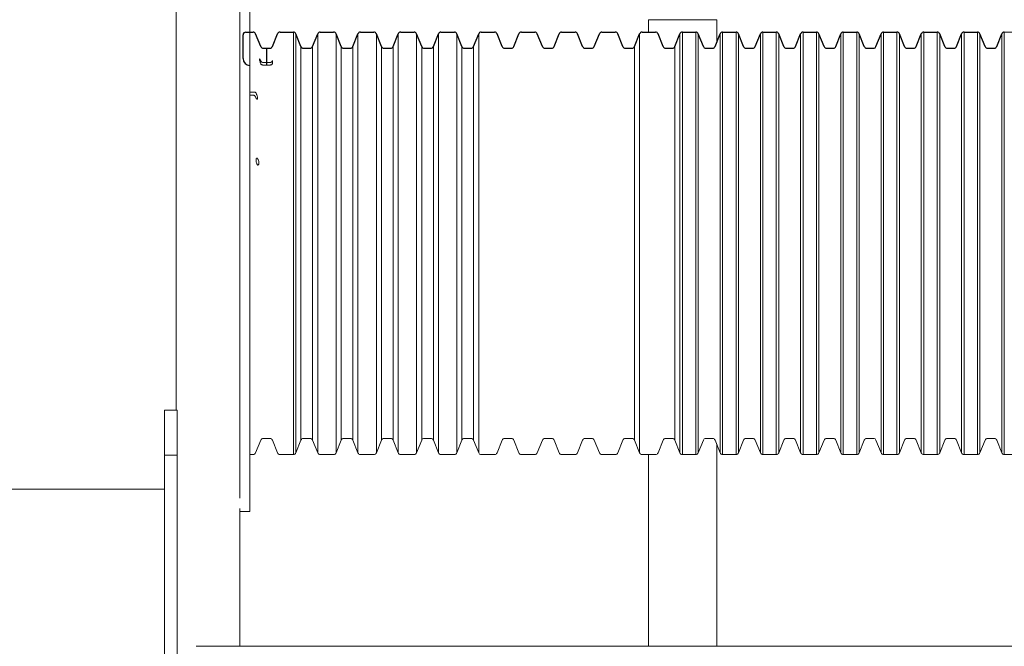
# Model space of a CAD drawing. Units: millimetres. Extents: x 38 to 543, y 61 to 453.
# Drawn here: x 160 to 174, y 259 to 268 of the extents above; entities that cross this region are included whole.
import ezdxf

# ---------------------------------------------------------------- set-up
doc = ezdxf.new("R2010")
doc.units = ezdxf.units.MM
doc.linetypes.add('CENTERX2', pattern=[20.32, 12.7, -2.54, 2.54, -2.54])

msp = doc.modelspace()

# ---------------------------------------------------------------- linework, layer by layer
at = {"color": 7, "linetype": 'Continuous', "lineweight": 15}
for p, q in [((162.093, 271.706), (162.093, 262.26)), ((163.043, 268.424), (163.043, 260.946)), ((163.193, 268.424), (163.193, 260.946)), ((169.139, 268.082), (169.139, 267.897)), ((169.139, 268.082), (170.153, 268.082)), ((170.153, 268.082), (170.155, 268.082)), ((170.155, 267.743), (170.155, 268.082)), ((163.243, 267.896), (163.193, 267.896)), ((163.356, 267.682), (163.28, 267.871)), ((163.606, 267.871), (163.53, 267.682)), ((163.843, 267.896), (163.644, 267.896)), ((163.843, 264.746), (163.843, 267.896)), ((163.956, 267.682), (163.88, 267.872)), ((163.88, 264.746), (163.88, 267.872)), ((164.206, 267.872), (164.13, 267.682)), ((164.206, 264.746), (164.206, 267.872)), ((164.443, 267.897), (164.243, 267.897)), ((164.556, 267.682), (164.48, 267.872)), ((164.48, 264.746), (164.48, 267.872)), ((164.806, 267.872), (164.73, 267.682)), ((164.806, 264.746), (164.806, 267.872)), ((165.043, 267.897), (164.843, 267.897)), ((165.156, 267.682), (165.08, 267.872)), ((165.08, 264.746), (165.08, 267.872)), ((165.406, 267.872), (165.33, 267.682)), ((165.406, 264.746), (165.406, 267.872)), ((165.643, 267.897), (165.443, 267.897)), ((165.756, 267.682), (165.68, 267.872)), ((165.68, 264.746), (165.68, 267.872)), ((166.006, 267.872), (165.93, 267.682)), ((166.006, 264.746), (166.006, 267.872)), ((166.243, 267.897), (166.043, 267.897)), ((166.356, 267.682), (166.28, 267.872)), ((166.28, 264.746), (166.28, 267.872)), ((166.606, 267.872), (166.53, 267.682)), ((166.606, 264.746), (166.606, 267.872)), ((166.843, 267.897), (166.643, 267.897)), ((166.956, 267.682), (166.88, 267.872)), ((167.206, 267.872), (167.13, 267.682)), ((167.443, 267.897), (167.243, 267.897)), ((167.556, 267.682), (167.48, 267.872)), ((167.806, 267.872), (167.73, 267.682)), ((168.043, 267.897), (167.843, 267.897)), ((168.156, 267.682), (168.08, 267.872)), ((168.406, 267.872), (168.33, 267.682)), ((168.643, 267.897), (168.443, 267.897)), ((168.756, 267.682), (168.68, 267.872)), ((169.006, 267.872), (168.93, 267.682)), ((169.006, 264.746), (169.006, 267.872)), ((169.243, 267.897), (169.043, 267.897)), ((169.356, 267.682), (169.28, 267.872)), ((169.606, 267.872), (169.53, 267.682)), ((169.606, 264.746), (169.606, 267.872)), ((169.843, 267.896), (169.643, 267.897)), ((169.643, 264.746), (169.643, 267.897)), ((169.843, 264.746), (169.843, 267.896)), ((169.956, 267.682), (169.88, 267.872)), ((169.88, 264.746), (169.88, 267.872)), ((170.206, 267.872), (170.13, 267.682)), ((170.206, 264.746), (170.206, 267.872)), ((170.443, 267.896), (170.243, 267.896)), ((170.243, 264.746), (170.243, 267.896)), ((170.443, 264.746), (170.443, 267.896)), ((170.556, 267.682), (170.48, 267.872)), ((170.48, 264.746), (170.48, 267.872)), ((170.806, 267.872), (170.73, 267.682)), ((170.806, 264.746), (170.806, 267.872)), ((171.043, 267.896), (170.843, 267.896)), ((170.843, 264.746), (170.843, 267.896)), ((171.043, 264.746), (171.043, 267.896)), ((171.156, 267.682), (171.08, 267.872)), ((171.08, 264.746), (171.08, 267.872)), ((171.406, 267.872), (171.33, 267.682)), ((171.406, 264.746), (171.406, 267.872)), ((171.643, 267.896), (171.443, 267.896)), ((171.443, 264.746), (171.443, 267.896)), ((171.643, 264.746), (171.643, 267.896)), ((171.756, 267.682), (171.68, 267.872)), ((171.68, 264.746), (171.68, 267.872)), ((172.006, 267.872), (171.93, 267.682)), ((172.006, 264.746), (172.006, 267.872)), ((172.243, 267.896), (172.043, 267.896)), ((172.043, 264.746), (172.043, 267.896)), ((172.243, 264.746), (172.243, 267.896)), ((172.356, 267.682), (172.28, 267.872)), ((172.28, 264.746), (172.28, 267.872)), ((172.606, 267.872), (172.53, 267.682)), ((172.606, 264.746), (172.606, 267.872)), ((172.843, 267.896), (172.643, 267.896)), ((172.643, 264.746), (172.643, 267.896)), ((172.843, 264.746), (172.843, 267.896)), ((172.956, 267.682), (172.88, 267.872)), ((172.88, 264.746), (172.88, 267.872)), ((173.206, 267.872), (173.13, 267.682)), ((173.206, 264.746), (173.206, 267.872)), ((173.443, 267.896), (173.243, 267.896)), ((173.243, 264.746), (173.243, 267.896)), ((173.443, 264.746), (173.443, 267.896)), ((173.556, 267.682), (173.48, 267.872)), ((173.48, 264.746), (173.48, 267.872)), ((173.806, 267.872), (173.731, 267.682)), ((173.806, 264.746), (173.806, 267.872)), ((174.043, 267.896), (173.843, 267.896)), ((173.843, 264.746), (173.843, 267.896)), ((174.043, 264.746), (174.043, 267.896)), ((174.156, 267.682), (174.08, 267.872)), ((174.08, 264.746), (174.08, 267.872)), ((174.406, 267.872), (174.331, 267.682)), ((174.406, 264.746), (174.406, 267.872)), ((174.643, 267.896), (174.443, 267.896)), ((174.443, 264.746), (174.443, 267.896)), ((163.493, 267.656), (163.393, 267.656)), ((163.956, 264.746), (163.956, 267.682)), ((164.093, 267.656), (163.993, 267.656)), ((164.13, 264.746), (164.13, 267.682)), ((164.556, 264.746), (164.556, 267.682)), ((164.693, 267.656), (164.593, 267.656)), ((164.73, 264.746), (164.73, 267.682)), ((165.156, 264.746), (165.156, 267.682)), ((165.293, 267.656), (165.193, 267.656)), ((165.33, 264.746), (165.33, 267.682)), ((165.756, 264.746), (165.756, 267.682)), ((165.893, 267.656), (165.793, 267.656)), ((165.93, 264.746), (165.93, 267.682)), ((166.356, 264.746), (166.356, 267.682)), ((166.493, 267.656), (166.393, 267.656)), ((166.53, 264.746), (166.53, 267.682)), ((167.093, 267.656), (166.993, 267.656)), ((167.693, 267.656), (167.593, 267.656)), ((168.293, 267.656), (168.193, 267.656)), ((168.893, 267.656), (168.793, 267.656)), ((168.93, 264.746), (168.93, 267.682)), ((169.493, 267.656), (169.393, 267.656)), ((169.53, 264.746), (169.53, 267.682)), ((170.093, 267.656), (169.993, 267.656)), ((170.693, 267.656), (170.593, 267.656)), ((171.293, 267.656), (171.193, 267.656)), ((171.893, 267.656), (171.793, 267.656)), ((172.493, 267.656), (172.393, 267.656)), ((173.093, 267.656), (172.993, 267.656)), ((173.693, 267.656), (173.593, 267.656)), ((174.293, 267.656), (174.193, 267.656)), ((163.393, 267.443), (163.493, 267.443)), ((163.493, 267.405), (163.393, 267.405)), ((163.53, 267.468), (163.533, 267.474)), ((163.533, 267.433), (163.53, 267.427)), ((163.533, 267.433), (163.533, 267.474)), ((163.193, 267), (163.243, 267)), ((163.243, 266.957), (163.193, 266.957)), ((163.843, 261.596), (163.843, 264.746)), ((163.88, 261.621), (163.88, 264.746)), ((163.956, 261.811), (163.956, 264.746)), ((164.13, 261.811), (164.13, 264.746)), ((164.206, 261.621), (164.206, 264.746)), ((164.48, 261.621), (164.48, 264.746)), ((164.556, 261.811), (164.556, 264.746)), ((164.73, 261.811), (164.73, 264.746)), ((164.806, 261.621), (164.806, 264.746)), ((165.08, 261.621), (165.08, 264.746)), ((165.156, 261.811), (165.156, 264.746)), ((165.33, 261.811), (165.33, 264.746)), ((165.406, 261.621), (165.406, 264.746)), ((165.68, 261.621), (165.68, 264.746)), ((165.756, 261.811), (165.756, 264.746)), ((165.93, 261.811), (165.93, 264.746)), ((166.006, 261.621), (166.006, 264.746)), ((166.28, 261.621), (166.28, 264.746)), ((166.356, 261.811), (166.356, 264.746)), ((166.53, 261.811), (166.53, 264.746)), ((166.606, 261.621), (166.606, 264.746)), ((168.93, 261.811), (168.93, 264.746)), ((169.006, 261.621), (169.006, 264.746)), ((169.53, 261.811), (169.53, 264.746)), ((169.606, 261.621), (169.606, 264.746)), ((169.643, 261.596), (169.643, 264.746)), ((169.843, 261.596), (169.843, 264.746)), ((169.88, 261.621), (169.88, 264.746)), ((170.206, 261.621), (170.206, 264.746)), ((170.243, 261.596), (170.243, 264.746)), ((170.443, 261.596), (170.443, 264.746)), ((170.48, 261.621), (170.48, 264.746)), ((170.806, 261.621), (170.806, 264.746)), ((170.843, 261.596), (170.843, 264.746)), ((171.043, 261.596), (171.043, 264.746)), ((171.08, 261.621), (171.08, 264.746)), ((171.406, 261.621), (171.406, 264.746)), ((171.443, 261.596), (171.443, 264.746)), ((171.643, 261.596), (171.643, 264.746)), ((171.68, 261.621), (171.68, 264.746)), ((172.006, 261.621), (172.006, 264.746)), ((172.043, 261.596), (172.043, 264.746)), ((172.243, 261.596), (172.243, 264.746)), ((172.28, 261.621), (172.28, 264.746)), ((172.606, 261.621), (172.606, 264.746)), ((172.643, 261.596), (172.643, 264.746)), ((172.843, 261.596), (172.843, 264.746)), ((172.88, 261.621), (172.88, 264.746)), ((173.206, 261.621), (173.206, 264.746)), ((173.243, 261.596), (173.243, 264.746)), ((173.443, 261.596), (173.443, 264.746)), ((173.48, 261.621), (173.48, 264.746)), ((173.806, 261.621), (173.806, 264.746)), ((173.843, 261.596), (173.843, 264.746)), ((174.043, 261.596), (174.043, 264.746)), ((174.08, 261.621), (174.08, 264.746)), ((174.406, 261.621), (174.406, 264.746)), ((174.443, 261.596), (174.443, 264.746)), ((162.109, 262.26), (161.919, 262.26)), ((161.919, 262.26), (161.919, 261.586)), ((162.109, 262.26), (162.109, 261.586)), ((163.28, 261.622), (163.356, 261.811)), ((163.393, 261.836), (163.493, 261.836)), ((163.53, 261.811), (163.606, 261.622)), ((163.88, 261.621), (163.956, 261.811)), ((163.993, 261.836), (164.093, 261.836)), ((164.13, 261.811), (164.206, 261.621)), ((164.48, 261.621), (164.556, 261.811)), ((164.593, 261.836), (164.693, 261.836)), ((164.73, 261.811), (164.806, 261.621)), ((165.08, 261.621), (165.156, 261.811)), ((165.193, 261.836), (165.293, 261.836)), ((165.33, 261.811), (165.406, 261.621)), ((165.68, 261.621), (165.756, 261.811)), ((165.793, 261.836), (165.893, 261.836)), ((165.93, 261.811), (166.006, 261.621)), ((166.28, 261.621), (166.356, 261.811)), ((166.393, 261.836), (166.493, 261.836)), ((166.53, 261.811), (166.606, 261.621)), ((166.88, 261.621), (166.956, 261.811)), ((166.993, 261.836), (167.093, 261.836)), ((167.13, 261.811), (167.206, 261.621)), ((167.48, 261.621), (167.556, 261.811)), ((167.593, 261.836), (167.693, 261.836)), ((167.73, 261.811), (167.806, 261.621)), ((168.08, 261.621), (168.156, 261.811)), ((168.193, 261.836), (168.293, 261.836)), ((168.33, 261.811), (168.406, 261.621)), ((168.68, 261.621), (168.756, 261.811)), ((168.793, 261.836), (168.893, 261.836)), ((168.93, 261.811), (169.006, 261.621)), ((169.28, 261.621), (169.356, 261.811)), ((169.393, 261.836), (169.493, 261.836)), ((169.53, 261.811), (169.606, 261.621)), ((169.88, 261.621), (169.956, 261.811)), ((169.993, 261.836), (170.093, 261.836)), ((170.13, 261.811), (170.206, 261.621)), ((170.48, 261.621), (170.556, 261.811)), ((170.593, 261.836), (170.693, 261.836)), ((170.73, 261.811), (170.806, 261.621)), ((171.08, 261.621), (171.156, 261.811)), ((171.193, 261.836), (171.293, 261.836)), ((171.33, 261.811), (171.406, 261.621)), ((171.68, 261.621), (171.756, 261.811)), ((171.793, 261.836), (171.893, 261.836)), ((171.93, 261.811), (172.006, 261.621)), ((172.28, 261.621), (172.356, 261.811)), ((172.393, 261.836), (172.493, 261.836)), ((172.53, 261.811), (172.606, 261.621)), ((172.88, 261.621), (172.956, 261.811)), ((172.993, 261.836), (173.093, 261.836)), ((173.13, 261.811), (173.206, 261.621)), ((173.48, 261.621), (173.556, 261.811)), ((173.593, 261.836), (173.693, 261.836)), ((173.731, 261.811), (173.806, 261.621)), ((174.08, 261.621), (174.156, 261.811)), ((174.193, 261.836), (174.293, 261.836)), ((174.331, 261.811), (174.406, 261.621)), ((170.155, 258.737), (170.155, 261.75)), ((162.109, 261.586), (161.919, 261.586)), ((161.919, 261.586), (161.919, 256.737)), ((162.109, 261.586), (162.109, 256.737)), ((163.193, 261.596), (163.243, 261.596)), ((163.644, 261.596), (163.843, 261.596)), ((164.243, 261.596), (164.443, 261.596)), ((164.843, 261.596), (165.043, 261.596)), ((165.443, 261.596), (165.643, 261.596)), ((166.043, 261.596), (166.243, 261.596)), ((166.643, 261.596), (166.843, 261.596)), ((167.243, 261.596), (167.443, 261.596)), ((167.843, 261.596), (168.043, 261.596)), ((168.443, 261.596), (168.643, 261.596)), ((169.043, 261.596), (169.243, 261.596)), ((169.139, 261.596), (169.139, 258.737)), ((169.643, 261.596), (169.843, 261.596)), ((170.243, 261.596), (170.443, 261.596)), ((170.843, 261.596), (171.043, 261.596)), ((171.443, 261.596), (171.643, 261.596)), ((172.043, 261.596), (172.243, 261.596)), ((172.643, 261.596), (172.843, 261.596)), ((173.243, 261.596), (173.443, 261.596)), ((173.843, 261.596), (174.043, 261.596)), ((174.443, 261.596), (174.643, 261.596)), ((161.919, 261.082), (156.719, 261.082)), ((163.193, 260.946), (163.193, 260.746)), ((163.043, 260.794), (163.043, 258.737)), ((163.043, 260.746), (163.193, 260.746)), ((176.993, 258.737), (162.393, 258.737))]:
    msp.add_line(p, q, dxfattribs=at)
at = {"color": 7, "linetype": 'Continuous'}
for p, q in [((163.093, 267.501), (163.093, 267.856)), ((163.133, 267.896), (163.243, 267.896)), ((163.356, 267.682), (163.28, 267.871)), ((163.53, 267.682), (163.606, 267.871)), ((163.644, 267.896), (163.843, 267.896)), ((163.956, 267.682), (163.88, 267.872)), ((164.13, 267.682), (164.206, 267.872)), ((164.243, 267.897), (164.443, 267.897)), ((164.556, 267.682), (164.48, 267.872)), ((164.73, 267.682), (164.806, 267.872)), ((164.843, 267.897), (165.043, 267.897)), ((165.156, 267.682), (165.08, 267.872)), ((165.33, 267.682), (165.406, 267.872)), ((165.443, 267.897), (165.643, 267.897)), ((165.756, 267.682), (165.68, 267.872)), ((165.93, 267.682), (166.006, 267.872)), ((166.043, 267.897), (166.243, 267.897)), ((166.356, 267.682), (166.28, 267.872)), ((166.53, 267.682), (166.606, 267.872)), ((166.643, 267.897), (166.843, 267.897)), ((166.956, 267.682), (166.88, 267.872)), ((167.13, 267.682), (167.206, 267.872)), ((167.243, 267.897), (167.443, 267.897)), ((167.556, 267.682), (167.48, 267.872)), ((167.73, 267.682), (167.806, 267.872)), ((167.843, 267.897), (168.043, 267.897)), ((168.156, 267.682), (168.08, 267.872)), ((168.33, 267.682), (168.406, 267.872)), ((168.443, 267.897), (168.643, 267.897)), ((168.756, 267.682), (168.68, 267.872)), ((168.93, 267.682), (169.006, 267.872)), ((169.043, 267.897), (169.243, 267.897)), ((169.356, 267.682), (169.28, 267.872)), ((169.53, 267.682), (169.606, 267.872)), ((169.643, 267.897), (169.843, 267.896)), ((169.956, 267.682), (169.88, 267.872)), ((170.13, 267.682), (170.206, 267.872)), ((170.243, 267.896), (170.443, 267.896)), ((170.556, 267.682), (170.48, 267.872)), ((170.73, 267.682), (170.806, 267.872)), ((170.843, 267.896), (171.043, 267.896)), ((171.156, 267.682), (171.08, 267.872)), ((171.33, 267.682), (171.406, 267.872)), ((171.443, 267.896), (171.643, 267.896)), ((171.756, 267.682), (171.68, 267.872)), ((171.93, 267.682), (172.006, 267.872)), ((172.043, 267.896), (172.243, 267.896)), ((172.356, 267.682), (172.28, 267.872)), ((172.53, 267.682), (172.606, 267.872)), ((172.643, 267.896), (172.843, 267.896)), ((172.956, 267.682), (172.88, 267.872)), ((173.13, 267.682), (173.206, 267.872)), ((173.243, 267.896), (173.443, 267.896)), ((173.556, 267.682), (173.48, 267.872)), ((173.731, 267.682), (173.806, 267.872)), ((173.843, 267.896), (174.043, 267.896)), ((174.156, 267.682), (174.08, 267.872)), ((174.331, 267.682), (174.406, 267.872)), ((163.393, 267.656), (163.493, 267.656)), ((163.993, 267.656), (164.093, 267.656)), ((164.593, 267.656), (164.693, 267.656)), ((165.193, 267.656), (165.293, 267.656)), ((165.793, 267.656), (165.893, 267.656)), ((166.393, 267.656), (166.493, 267.656)), ((166.993, 267.656), (167.093, 267.656)), ((167.593, 267.656), (167.693, 267.656)), ((168.193, 267.656), (168.293, 267.656)), ((168.793, 267.656), (168.893, 267.656)), ((169.393, 267.656), (169.493, 267.656)), ((169.993, 267.656), (170.093, 267.656)), ((170.593, 267.656), (170.693, 267.656)), ((171.193, 267.656), (171.293, 267.656)), ((171.793, 267.656), (171.893, 267.656)), ((172.393, 267.656), (172.493, 267.656)), ((172.993, 267.656), (173.093, 267.656)), ((173.593, 267.656), (173.693, 267.656)), ((174.193, 267.656), (174.293, 267.656))]:
    msp.add_line(p, q, dxfattribs=at)
at = {"color": 7, "linetype": 'CENTERX2'}
msp.add_line((163.443, 267.656), (163.443, 267.401), dxfattribs=at)
at = {"color": 7, "linetype": 'Continuous'}
for centre, radius, start, end in [((163.133, 267.856), 0.04, 90, 180), ((163.243, 267.856), 0.04, 21.8175, 90), ((163.644, 267.856), 0.04, 90, 158.1825), ((163.844, 267.856), 0.04, 22.8367, 90.1814), ((164.243, 267.857), 0.04, 90, 158.2434), ((164.443, 267.857), 0.04, 21.7566, 90), ((164.843, 267.857), 0.04, 90, 158.2434), ((165.043, 267.857), 0.04, 21.7566, 90), ((165.443, 267.857), 0.04, 90, 158.2434), ((165.643, 267.857), 0.04, 21.7566, 90), ((166.043, 267.857), 0.04, 90, 158.2434), ((166.243, 267.857), 0.04, 21.7566, 90), ((166.643, 267.857), 0.04, 90, 158.2434), ((166.843, 267.857), 0.04, 21.7566, 90), ((167.243, 267.857), 0.04, 90, 158.2434), ((167.443, 267.857), 0.04, 21.7566, 90), ((167.843, 267.857), 0.04, 90, 158.2434), ((168.043, 267.857), 0.04, 21.7566, 90), ((168.443, 267.857), 0.04, 90, 158.2434), ((168.643, 267.857), 0.04, 21.7566, 90), ((169.043, 267.857), 0.04, 90, 158.2434), ((169.243, 267.857), 0.04, 21.7566, 90), ((169.643, 267.857), 0.04, 90, 158.2434), ((169.843, 267.856), 0.04, 22.8367, 90.1814), ((170.243, 267.856), 0.04, 89.8186, 157.1633), ((170.443, 267.856), 0.04, 22.8367, 90.1814), ((170.843, 267.856), 0.04, 89.8186, 157.1633), ((171.043, 267.856), 0.04, 22.8367, 90.1814), ((171.443, 267.856), 0.04, 89.8186, 157.1633), ((171.643, 267.856), 0.04, 22.8367, 90.1814), ((172.043, 267.856), 0.04, 89.8186, 157.1633), ((172.243, 267.856), 0.04, 22.8367, 90.1814), ((172.643, 267.856), 0.04, 89.8186, 157.1633), ((172.843, 267.856), 0.04, 22.8367, 90.1814), ((173.243, 267.856), 0.04, 89.8186, 157.1633), ((173.443, 267.856), 0.04, 22.8367, 90.1814), ((173.843, 267.856), 0.04, 89.8186, 157.1633), ((174.044, 267.856), 0.04, 22.8367, 90.1814), ((174.443, 267.856), 0.04, 89.8186, 157.1633), ((163.393, 267.696), 0.04, 201.8175, 270), ((163.493, 267.696), 0.04, 270, 338.1825), ((163.993, 267.696), 0.04, 201.7566, 270), ((164.093, 267.696), 0.04, 270, 338.2434), ((164.593, 267.696), 0.04, 201.7566, 270), ((164.693, 267.696), 0.04, 270, 338.2434), ((165.193, 267.696), 0.04, 201.7566, 270), ((165.293, 267.696), 0.04, 270, 338.2434), ((165.793, 267.696), 0.04, 201.7566, 270), ((165.893, 267.696), 0.04, 270, 338.2434), ((166.393, 267.696), 0.04, 201.7566, 270), ((166.493, 267.696), 0.04, 270, 338.2434), ((166.993, 267.696), 0.04, 201.7566, 270), ((167.093, 267.696), 0.04, 270, 338.2434), ((167.593, 267.696), 0.04, 201.7566, 270), ((167.693, 267.696), 0.04, 270, 338.2434), ((168.193, 267.696), 0.04, 201.7566, 270), ((168.293, 267.696), 0.04, 270, 338.2434), ((168.793, 267.696), 0.04, 201.7566, 270), ((168.893, 267.696), 0.04, 270, 338.2434), ((169.393, 267.696), 0.04, 201.7566, 270), ((169.493, 267.696), 0.04, 270, 338.2434), ((169.993, 267.696), 0.04, 201.7566, 270), ((170.093, 267.696), 0.04, 270, 338.2434), ((170.593, 267.696), 0.04, 201.7566, 270), ((170.693, 267.696), 0.04, 270, 338.2434), ((171.193, 267.696), 0.04, 201.7566, 270), ((171.293, 267.696), 0.04, 270, 338.2434), ((171.793, 267.696), 0.04, 201.7566, 270), ((171.893, 267.696), 0.04, 270, 338.2434), ((172.393, 267.696), 0.04, 201.7566, 270), ((172.493, 267.696), 0.04, 270, 338.2434), ((172.993, 267.696), 0.04, 201.7566, 270), ((173.093, 267.696), 0.04, 270, 338.2434), ((173.593, 267.696), 0.04, 201.7566, 270), ((173.693, 267.696), 0.04, 270, 338.2434), ((174.193, 267.696), 0.04, 201.7566, 270), ((174.293, 267.696), 0.04, 270, 338.2434), ((163.193, 267.501), 0.1, 180, 270)]:
    msp.add_arc(centre, radius, start, end, dxfattribs=at)
at = {"color": 7, "linetype": 'Continuous', "lineweight": 15}
for centre, start, end in [((163.243, 267.856), 21.8175, 90), ((163.644, 267.856), 90, 158.1825), ((163.844, 267.856), 22.8367, 90.1814), ((164.243, 267.857), 90, 158.2434), ((164.443, 267.857), 21.7566, 90), ((164.843, 267.857), 90, 158.2434), ((165.043, 267.857), 21.7566, 90), ((165.443, 267.857), 90, 158.2434), ((165.643, 267.857), 21.7566, 90), ((166.043, 267.857), 90, 158.2434), ((166.243, 267.857), 21.7566, 90), ((166.643, 267.857), 90, 158.2434), ((166.843, 267.857), 21.7566, 90), ((167.243, 267.857), 90, 158.2434), ((167.443, 267.857), 21.7566, 90), ((167.843, 267.857), 90, 158.2434), ((168.043, 267.857), 21.7566, 90), ((168.443, 267.857), 90, 158.2434), ((168.643, 267.857), 21.7566, 90), ((169.043, 267.857), 90, 158.2434), ((169.243, 267.857), 21.7566, 90), ((169.643, 267.857), 90, 158.2434), ((169.843, 267.856), 22.8367, 90.1814), ((170.243, 267.856), 89.8186, 157.1633), ((170.443, 267.856), 22.8367, 90.1814), ((170.843, 267.856), 89.8186, 157.1633), ((171.043, 267.856), 22.8367, 90.1814), ((171.443, 267.856), 89.8186, 157.1633), ((171.643, 267.856), 22.8367, 90.1814), ((172.043, 267.856), 89.8186, 157.1633), ((172.243, 267.856), 22.8367, 90.1814), ((172.643, 267.856), 89.8186, 157.1633), ((172.843, 267.856), 22.8367, 90.1814), ((173.243, 267.856), 89.8186, 157.1633), ((173.443, 267.856), 22.8367, 90.1814), ((173.843, 267.856), 89.8186, 157.1633), ((174.044, 267.856), 22.8367, 90.1814), ((174.443, 267.856), 89.8186, 157.1633), ((163.393, 267.696), 201.8175, 270), ((163.493, 267.696), 270, 338.1825), ((163.993, 267.696), 201.7566, 270), ((164.093, 267.696), 270, 338.2434), ((164.593, 267.696), 201.7566, 270), ((164.693, 267.696), 270, 338.2434), ((165.193, 267.696), 201.7566, 270), ((165.293, 267.696), 270, 338.2434), ((165.793, 267.696), 201.7566, 270), ((165.893, 267.696), 270, 338.2434), ((166.393, 267.696), 201.7566, 270), ((166.493, 267.696), 270, 338.2434), ((166.993, 267.696), 201.7566, 270), ((167.093, 267.696), 270, 338.2434), ((167.593, 267.696), 201.7566, 270), ((167.693, 267.696), 270, 338.2434), ((168.193, 267.696), 201.7566, 270), ((168.293, 267.696), 270, 338.2434), ((168.793, 267.696), 201.7566, 270), ((168.893, 267.696), 270, 338.2434), ((169.393, 267.696), 201.7566, 270), ((169.493, 267.696), 270, 338.2434), ((169.993, 267.696), 201.7566, 270), ((170.093, 267.696), 270, 338.2434), ((170.593, 267.696), 201.7566, 270), ((170.693, 267.696), 270, 338.2434), ((171.193, 267.696), 201.7566, 270), ((171.293, 267.696), 270, 338.2434), ((171.793, 267.696), 201.7566, 270), ((171.893, 267.696), 270, 338.2434), ((172.393, 267.696), 201.7566, 270), ((172.493, 267.696), 270, 338.2434), ((172.993, 267.696), 201.7566, 270), ((173.093, 267.696), 270, 338.2434), ((173.593, 267.696), 201.7566, 270), ((173.693, 267.696), 270, 338.2434), ((174.193, 267.696), 201.7566, 270), ((174.293, 267.696), 270, 338.2434), ((163.393, 261.796), 90, 158.1825), ((163.493, 261.796), 21.8175, 90), ((163.993, 261.796), 90, 158.2434), ((164.093, 261.796), 21.7566, 90), ((164.593, 261.796), 90, 158.2434), ((164.693, 261.796), 21.7566, 90), ((165.193, 261.796), 90, 158.2434), ((165.293, 261.796), 21.7566, 90), ((165.793, 261.796), 90, 158.2434), ((165.893, 261.796), 21.7566, 90), ((166.393, 261.796), 90, 158.2434), ((166.493, 261.796), 21.7566, 90), ((166.993, 261.796), 90, 158.2434), ((167.093, 261.796), 21.7566, 90), ((167.593, 261.796), 90, 158.2434), ((167.693, 261.796), 21.7566, 90), ((168.193, 261.796), 90, 158.2434), ((168.293, 261.796), 21.7566, 90), ((168.793, 261.796), 90, 158.2434), ((168.893, 261.796), 21.7566, 90), ((169.393, 261.796), 90, 158.2434), ((169.493, 261.796), 21.7566, 90), ((169.993, 261.796), 90, 158.2434), ((170.093, 261.796), 21.7566, 90), ((170.593, 261.796), 90, 158.2434), ((170.693, 261.796), 21.7566, 90), ((171.193, 261.796), 90, 158.2434), ((171.293, 261.796), 21.7566, 90), ((171.793, 261.796), 90, 158.2434), ((171.893, 261.796), 21.7566, 90), ((172.393, 261.796), 90, 158.2434), ((172.493, 261.796), 21.7566, 90), ((172.993, 261.796), 90, 158.2434), ((173.093, 261.796), 21.7566, 90), ((173.593, 261.796), 90, 158.2434), ((173.693, 261.796), 21.7566, 90), ((174.193, 261.796), 90, 158.2434), ((174.293, 261.796), 21.7566, 90), ((163.243, 261.636), 270, 338.1825), ((163.644, 261.636), 201.8175, 270), ((163.844, 261.636), 269.8186, 337.1633), ((164.243, 261.636), 201.7566, 270), ((164.443, 261.636), 270, 338.2434), ((164.843, 261.636), 201.7566, 270), ((165.043, 261.636), 270, 338.2434), ((165.443, 261.636), 201.7566, 270), ((165.643, 261.636), 270, 338.2434), ((166.043, 261.636), 201.7566, 270), ((166.243, 261.636), 270, 338.2434), ((166.643, 261.636), 201.7566, 270), ((166.843, 261.636), 270, 338.2434), ((167.243, 261.636), 201.7566, 270), ((167.443, 261.636), 270, 338.2434), ((167.843, 261.636), 201.7566, 270), ((168.043, 261.636), 270, 338.2434), ((168.443, 261.636), 201.7566, 270), ((168.643, 261.636), 270, 338.2434), ((169.043, 261.636), 201.7566, 270), ((169.243, 261.636), 270, 338.2434), ((169.643, 261.636), 201.7566, 270), ((169.843, 261.636), 269.8186, 337.1633), ((170.243, 261.636), 202.8367, 270.1814), ((170.443, 261.636), 269.8186, 337.1633), ((170.843, 261.636), 202.8367, 270.1814), ((171.043, 261.636), 269.8186, 337.1633), ((171.443, 261.636), 202.8367, 270.1814), ((171.643, 261.636), 269.8186, 337.1633), ((172.043, 261.636), 202.8367, 270.1814), ((172.243, 261.636), 269.8186, 337.1633), ((172.643, 261.636), 202.8367, 270.1814), ((172.843, 261.636), 269.8186, 337.1633), ((173.243, 261.636), 202.8367, 270.1814), ((173.443, 261.636), 269.8186, 337.1633), ((173.843, 261.636), 202.8367, 270.1814), ((174.044, 261.636), 269.8186, 337.1633), ((174.443, 261.636), 202.8367, 270.1814)]:
    msp.add_arc(centre, 0.04, start, end, dxfattribs=at)
for points, knots in [([(163.356, 267.427), (163.354, 267.433), (163.349, 267.445), (163.342, 267.464), (163.338, 267.48), (163.336, 267.491), (163.337, 267.497), (163.339, 267.497), (163.343, 267.492), (163.349, 267.482), (163.354, 267.473), (163.356, 267.468)], [0, 0, 0, 0, 0.121828, 0.243877, 0.360423, 0.4685, 0.570398, 0.670663, 0.773801, 0.883138, 1, 1, 1, 1]), ([(163.356, 267.468), (163.357, 267.466), (163.359, 267.462), (163.365, 267.455), (163.374, 267.447), (163.385, 267.443), (163.391, 267.443), (163.393, 267.443)], [0, 0, 0, 0, 0.0959209, 0.3281028, 0.5861118, 0.8720833, 1, 1, 1, 1]), ([(163.393, 267.405), (163.389, 267.406), (163.38, 267.406), (163.369, 267.411), (163.36, 267.418), (163.357, 267.424), (163.356, 267.427)], [0, 0, 0, 0, 0.27184, 0.543038, 0.829294, 1, 1, 1, 1]), ([(163.493, 267.443), (163.498, 267.443), (163.506, 267.444), (163.518, 267.451), (163.526, 267.459), (163.529, 267.465), (163.53, 267.468)], [0, 0, 0, 0, 0.271839, 0.543048, 0.829286, 1, 1, 1, 1]), ([(163.53, 267.427), (163.529, 267.423), (163.525, 267.416), (163.515, 267.41), (163.504, 267.406), (163.496, 267.405), (163.493, 267.405)], [0, 0, 0, 0, 0.260196, 0.519456, 0.800516, 1, 1, 1, 1]), ([(163.243, 267), (163.246, 267), (163.253, 267), (163.264, 267.001), (163.274, 267.001), (163.278, 266.997), (163.28, 266.996)], [0, 0, 0, 0, 0.168234, 0.397445, 0.726521, 1, 1, 1, 1]), ([(163.28, 266.926), (163.278, 266.93), (163.274, 266.938), (163.264, 266.949), (163.254, 266.956), (163.246, 266.956), (163.243, 266.957)], [0, 0, 0, 0, 0.292115, 0.582661, 0.807336, 1, 1, 1, 1]), ([(163.28, 266.996), (163.283, 266.992), (163.288, 266.985), (163.295, 266.969), (163.302, 266.95), (163.306, 266.931), (163.309, 266.915), (163.308, 266.904), (163.306, 266.897), (163.302, 266.895), (163.296, 266.899), (163.289, 266.908), (163.283, 266.918), (163.281, 266.925), (163.28, 266.926)], [0, 0, 0, 0, 0.097583, 0.195176, 0.292592, 0.385235, 0.47087, 0.551068, 0.629634, 0.710476, 0.796426, 0.888557, 0.985478, 1, 1, 1, 1]), ([(163.319, 265.915), (163.317, 265.914), (163.313, 265.913), (163.305, 265.919), (163.298, 265.931), (163.292, 265.948), (163.287, 265.967), (163.286, 265.985), (163.287, 265.999), (163.289, 266.011), (163.294, 266.018), (163.3, 266.02), (163.307, 266.015), (163.314, 266.005), (163.321, 265.99), (163.326, 265.971), (163.328, 265.953), (163.328, 265.937), (163.326, 265.925), (163.323, 265.918), (163.32, 265.916), (163.319, 265.915)], [0, 0, 0, 0, 0.058253, 0.116435, 0.176237, 0.235153, 0.290663, 0.342119, 0.390861, 0.439124, 0.489026, 0.542061, 0.598721, 0.658067, 0.717684, 0.774658, 0.827385, 0.876598, 0.924539, 0.973637, 1, 1, 1, 1])]:
    msp.add_open_spline(points, degree=3, knots=knots, dxfattribs=at)

doc.saveas('drawing.dxf')
